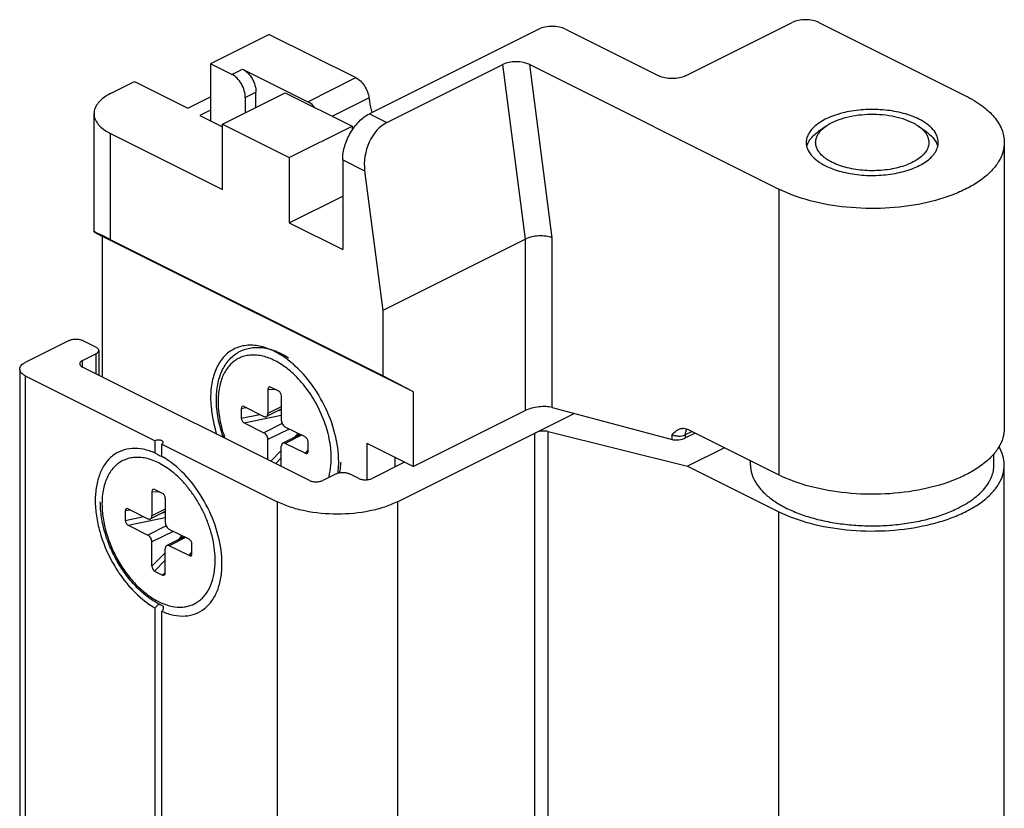
# Model space of a CAD drawing. Units: millimetres. Extents: x 605 to 1199, y -54 to 366.
# Drawn here: x 1053 to 1105, y 248 to 289 of the extents above; entities that cross this region are included whole.
import ezdxf

# ---------------------------------------------------------------- set-up
doc = ezdxf.new("R2010")
doc.units = ezdxf.units.MM
doc.header["$LTSCALE"] = 32.67
doc.layers.get('0').update_dxf_attribs({"linetype": 'CONTINUOUS'})

msp = doc.modelspace()

# ---------------------------------------------------------------- linework, layer by layer
at = {"color": 7, "linetype": 'Continuous'}
for p, q in [((1088.25, 286.374), (1093.907, 289.202)), ((1095.322, 289.202), (1103.1, 285.313)), ((1080.472, 288.849), (1071.492, 284.358)), ((1081.887, 288.849), (1086.836, 286.374)), ((1066.189, 288.566), (1063.077, 287.011)), ((1066.189, 288.566), (1070.774, 286.274)), ((1063.077, 287.011), (1063.077, 283.98)), ((1064.209, 286.445), (1063.077, 287.011)), ((1064.775, 286.728), (1068.228, 285.001)), ((1072.417, 283.896), (1078.569, 286.972)), ((1079.993, 286.967), (1093.2, 280.363)), ((1057.774, 285.429), (1059.047, 286.066)), ((1059.047, 286.066), (1061.875, 284.652)), ((1065.482, 284.686), (1065.482, 285.508)), ((1061.875, 284.652), (1063.077, 285.253)), ((1063.714, 283.802), (1067.037, 285.464)), ((1064.916, 285.226), (1064.916, 284.403)), ((1067.037, 285.464), (1070.573, 283.696)), ((1063.077, 284.545), (1062.512, 284.263)), ((1056.896, 278.094), (1056.896, 284.369)), ((1062.512, 284.263), (1063.714, 283.662)), ((1063.714, 280.338), (1063.714, 283.802)), ((1063.714, 283.802), (1067.249, 282.035)), ((1067.249, 282.035), (1070.573, 283.696)), ((1070.573, 283.696), (1070.573, 283.478)), ((1095.701, 283.704), (1095.292, 283.416)), ((1100.599, 283.704), (1101.008, 283.416)), ((1057.774, 283.308), (1063.714, 280.338)), ((1105.15, 282.838), (1105.15, 267.683)), ((1067.249, 282.035), (1067.249, 278.57)), ((1070.078, 281.919), (1070.078, 277.156)), ((1071.242, 281.337), (1072.199, 273.93)), ((1067.249, 278.57), (1070.078, 279.985)), ((1067.249, 278.57), (1070.078, 277.156)), ((1057.338, 270.403), (1057.338, 277.852)), ((1073.826, 269.608), (1057.338, 277.852)), ((1072.199, 270.466), (1057.774, 277.679)), ((1079.765, 277.713), (1072.199, 273.93)), ((1072.199, 273.93), (1072.199, 270.466)), ((1055.582, 272.342), (1053.249, 271.175)), ((1056.996, 271.988), (1056.289, 272.342)), ((1056.289, 271.281), (1056.996, 271.635)), ((1057.143, 271.811), (1057.143, 270.501)), ((1068.31, 264.917), (1056.289, 270.928)), ((1052.956, 270.821), (1052.956, 235.314)), ((1053.249, 270.468), (1060.143, 267.021)), ((1073.826, 269.608), (1072.199, 270.466)), ((1066.684, 269.654), (1066.259, 269.866)), ((1066.118, 269.749), (1066.118, 268.465)), ((1066.825, 269.396), (1066.825, 268.111)), ((1073.826, 265.65), (1073.826, 269.608)), ((1064.857, 268.836), (1065.906, 268.311)), ((1064.704, 268.739), (1064.704, 268.219)), ((1066.825, 268.695), (1066.04, 268.303)), ((1072.977, 263.786), (1082.351, 268.473)), ((1079.765, 268.62), (1073.826, 265.65)), ((1081.179, 268.785), (1087.543, 267.088)), ((1064.857, 267.97), (1065.906, 267.445)), ((1067.828, 267.35), (1066.903, 266.888)), ((1068.086, 267.221), (1067.037, 267.745)), ((1080.967, 267.516), (1088.364, 265.677)), ((1088.763, 267.427), (1088.25, 267.17)), ((1088.392, 267.612), (1093.2, 265.208)), ((1060.143, 266.365), (1060.143, 267.021)), ((1060.497, 266.189), (1060.497, 266.844)), ((1060.497, 266.844), (1066.613, 263.786)), ((1066.118, 266.013), (1066.118, 267.079)), ((1066.825, 265.659), (1066.825, 266.726)), ((1068.086, 266.355), (1067.037, 266.879)), ((1068.239, 266.452), (1068.239, 266.971)), ((1071.351, 266.888), (1071.351, 264.953)), ((1071.351, 266.888), (1073.826, 265.65)), ((1090.313, 266.652), (1088.364, 265.677)), ((1104.6, 265.734), (1104.6, 266.325)), ((1073.357, 265.885), (1071.633, 265.023)), ((1072.836, 266.145), (1072.836, 265.624)), ((1073.331, 265.898), (1073.331, 265.872)), ((1088.364, 265.677), (1093.2, 263.259)), ((1091.7, 265.734), (1091.7, 265.958)), ((1105.15, 226.33), (1105.15, 265.734)), ((1069.724, 265.271), (1069.017, 264.917)), ((1070.926, 265.023), (1070.431, 265.271)), ((1059.966, 264.323), (1059.966, 263.039)), ((1060.532, 264.228), (1060.108, 264.44)), ((1060.673, 263.97), (1060.673, 262.685)), ((1058.552, 263.313), (1058.552, 262.793)), ((1058.705, 263.409), (1059.754, 262.885)), ((1060.673, 263.269), (1059.888, 262.876)), ((1058.705, 262.543), (1059.754, 262.019)), ((1061.934, 261.795), (1060.885, 262.319)), ((1059.966, 260.368), (1059.966, 261.653)), ((1061.676, 261.924), (1060.751, 261.462)), ((1062.088, 261.025), (1062.088, 261.545)), ((1060.673, 260.015), (1060.673, 261.3)), ((1061.934, 260.929), (1060.885, 261.453)), ((1060.108, 260.11), (1060.532, 259.898)), ((1060.143, 240.385), (1060.143, 258.15)), ((1060.497, 240.208), (1060.497, 257.973))]:
    msp.add_line(p, q, dxfattribs=at)
at = {"color": 9, "linetype": 'Continuous'}
for p, q in [((1064.209, 286.445), (1064.775, 286.728)), ((1079.765, 277.713), (1078.569, 286.972)), ((1081.179, 277.786), (1079.993, 286.967)), ((1068.228, 285.001), (1070.774, 286.274)), ((1064.916, 285.226), (1065.482, 285.508)), ((1069.514, 284.225), (1071.471, 285.204)), ((1071.492, 284.358), (1072.417, 283.896)), ((1057.774, 277.679), (1057.774, 283.308)), ((1070.078, 281.919), (1071.242, 281.337)), ((1093.2, 280.363), (1093.2, 265.208)), ((1079.765, 268.62), (1079.765, 277.713)), ((1081.179, 268.785), (1081.179, 277.786)), ((1056.996, 271.635), (1056.996, 270.574)), ((1056.289, 270.928), (1056.289, 271.281)), ((1053.249, 270.468), (1053.249, 234.961)), ((1066.118, 269.749), (1066.501, 269.746)), ((1066.825, 268.818), (1066.118, 268.465)), ((1064.704, 268.739), (1064.949, 268.789)), ((1064.704, 268.219), (1065.685, 268.421)), ((1064.857, 267.97), (1066.825, 268.375)), ((1066.692, 268.629), (1066.825, 268.656)), ((1066.871, 267.928), (1065.906, 267.445)), ((1067.244, 267.642), (1066.118, 267.079)), ((1067.903, 267.312), (1067.037, 266.879)), ((1067.491, 267.182), (1067.674, 267.366)), ((1067.674, 267.366), (1067.674, 267.427)), ((1080.26, 231.92), (1080.26, 267.427)), ((1080.967, 231.831), (1080.967, 267.516)), ((1087.543, 267.088), (1087.543, 267.343)), ((1088.25, 267.343), (1088.59, 267.513)), ((1088.25, 267.17), (1088.25, 267.343)), ((1066.263, 265.941), (1066.825, 266.509)), ((1068.086, 266.355), (1068.239, 266.541)), ((1066.528, 265.808), (1066.825, 266.108)), ((1059.966, 264.323), (1060.349, 264.319)), ((1066.613, 263.786), (1066.613, 228.279)), ((1072.977, 263.786), (1072.977, 228.279)), ((1058.552, 263.313), (1058.797, 263.363)), ((1060.673, 263.392), (1059.966, 263.039)), ((1060.541, 263.203), (1060.673, 263.23)), ((1093.2, 223.855), (1093.2, 263.259)), ((1058.552, 262.793), (1059.534, 262.995)), ((1058.705, 262.543), (1060.673, 262.949)), ((1060.719, 262.501), (1059.754, 262.019)), ((1061.092, 262.216), (1059.966, 261.653)), ((1061.751, 261.886), (1060.885, 261.453)), ((1061.339, 261.756), (1061.522, 261.94)), ((1061.522, 261.94), (1061.522, 262.001)), ((1059.966, 260.368), (1060.673, 261.083)), ((1061.934, 260.929), (1062.088, 261.115)), ((1060.108, 260.11), (1060.673, 260.682)), ((1060.532, 259.898), (1060.673, 260.041))]:
    msp.add_line(p, q, dxfattribs=at)
for centre, radius, start, end in [((1064.306, 267.209), 4.61, 50.5252, 54.5357), ((1063.98, 266.818), 5.12, 46.3346, 50.4892), ((1063.808, 266.635), 5.37, 45.6695, 46.3502), ((1088.013, 267.819), 0.532, 292.8365, 296.5183), ((1064.039, 266.032), 5.438, 7.4702, 7.7213), ((1064.38, 266.071), 5.095, 2.9707, 7.5309), ((1064.638, 266.086), 4.836, 2.5945, 2.9493), ((1064.84, 266.094), 4.634, 0.0076, 2.6158), ((1065.177, 266.092), 4.297, 356.9176, 0.0312), ((1058.486, 260.66), 4.836, 2.5945, 2.9493), ((1058.688, 260.667), 4.634, 0.0076, 2.6158)]:
    msp.add_arc(centre, radius, start, end, dxfattribs=at)
at = {"color": 7, "linetype": 'Continuous'}
msp.add_arc((1061.964, 261.451), 3.492, 245.6504, 246.7079, dxfattribs=at)
for centre, major_axis, ratio, start_param, end_param in [((1079.286, 286.613), (1.007, -0.009), 0.499917, 0.797149, 2.367945), ((1072.657, 282.044), (0.536, 1.948), 0.682959, 0.550539, 2.121336), ((1059.896, 276.559), (3, -1.542), 0.01095, 2.361822, 3.697114), ((1066.259, 269.679), (-0.08, 0.195), 0.598738, 5.681409, 7.252205), ((1066.684, 269.467), (-0.08, 0.195), 0.598738, -2.172573, -0.601776), ((1064.857, 268.662), (-0.107, 0.177), 0.617949, 5.510215, 7.081012), ((1064.857, 268.143), (-0.107, 0.177), 0.617949, 0.797826, 2.368623), ((1080.614, 267.339), (0.499, 0.073), 0.367564, 0.731875, 2.302679), ((1068.086, 267.048), (-0.107, 0.177), 0.617949, -2.343766, -0.77297), ((1087.897, 267.265), (0.499, 0.068), 0.377355, -2.407609, -0.836813), ((1068.086, 266.528), (-0.107, 0.177), 0.617949, -3.914563, -2.343766), ((1060.108, 264.253), (-0.08, 0.195), 0.598738, 5.681409, 7.252205), ((1060.532, 264.04), (-0.08, 0.195), 0.598738, -2.172573, -0.601776), ((1058.705, 263.236), (-0.107, 0.177), 0.617949, 5.510215, 7.081012), ((1058.705, 262.717), (-0.107, 0.177), 0.617949, 0.797826, 2.368623), ((1061.934, 261.622), (-0.107, 0.177), 0.617949, -2.343766, -0.77297), ((1061.934, 261.102), (-0.107, 0.177), 0.617949, -3.914563, -2.343766), ((1060.108, 260.298), (-0.08, 0.195), 0.598738, 0.96902, 2.539816), ((1060.532, 260.086), (-0.08, 0.195), 0.598738, -3.743369, -2.172573)]:
    msp.add_ellipse(centre, major_axis=major_axis, ratio=ratio, start_param=start_param, end_param=end_param, dxfattribs=at)
for points, knots in [([(1095.322, 289.202), (1095.22, 289.253), (1094.985, 289.326), (1094.614, 289.361), (1094.244, 289.326), (1094.009, 289.253), (1093.907, 289.202)], [0, 0, 0, 0, 0.235392, 0.499998, 0.764609, 1, 1, 1, 1]), ([(1081.887, 288.849), (1081.785, 288.9), (1081.55, 288.972), (1081.179, 289.007), (1080.809, 288.972), (1080.574, 288.9), (1080.472, 288.849)], [0, 0, 0, 0, 0.235392, 0.499998, 0.764609, 1, 1, 1, 1]), ([(1064.775, 286.728), (1064.875, 286.678), (1065.067, 286.527), (1065.289, 286.229), (1065.44, 285.88), (1065.482, 285.629), (1065.482, 285.508)], [0, 0, 0, 0, 0.229703, 0.488216, 0.753178, 1, 1, 1, 1]), ([(1064.916, 285.226), (1064.916, 285.346), (1064.874, 285.597), (1064.723, 285.946), (1064.502, 286.245), (1064.309, 286.395), (1064.209, 286.445)], [0, 0, 0, 0, 0.246822, 0.511784, 0.770297, 1, 1, 1, 1]), ([(1070.774, 286.274), (1070.863, 286.229), (1071.035, 286.101), (1071.243, 285.844), (1071.398, 285.538), (1071.456, 285.315), (1071.471, 285.204)], [0, 0, 0, 0, 0.22658, 0.480565, 0.744996, 1, 1, 1, 1]), ([(1088.25, 286.374), (1088.149, 286.323), (1087.914, 286.25), (1087.543, 286.215), (1087.173, 286.25), (1086.938, 286.323), (1086.836, 286.374)], [0, 0, 0, 0, 0.235391, 0.500002, 0.764608, 1, 1, 1, 1]), ([(1057.774, 285.429), (1057.644, 285.364), (1057.409, 285.225), (1057.123, 284.966), (1056.939, 284.679), (1056.896, 284.468), (1056.896, 284.369)], [0, 0, 0, 0, 0.302544, 0.565503, 0.793427, 1, 1, 1, 1]), ([(1068.603, 284.682), (1068.576, 284.717), (1068.468, 284.841), (1068.336, 284.947), (1068.228, 285.001)], [0, 0, 0, 0, 0.268794, 1, 1, 1, 1]), ([(1071.471, 285.204), (1071.479, 285.139), (1071.517, 284.877), (1071.571, 284.617), (1071.619, 284.423)], [0, 0, 0, 0, 0.245515, 1, 1, 1, 1]), ([(1103.1, 285.313), (1103.404, 285.161), (1103.953, 284.835), (1104.62, 284.233), (1105.047, 283.562), (1105.15, 283.071), (1105.15, 282.839)], [0, 0, 0, 0, 0.302574, 0.56548, 0.793433, 1, 1, 1, 1]), ([(1100.625, 284.076), (1100.363, 284.207), (1099.773, 284.416), (1098.821, 284.581), (1097.813, 284.605), (1096.833, 284.486), (1095.961, 284.235), (1095.349, 283.915), (1094.987, 283.602), (1094.796, 283.36), (1094.677, 283.104), (1094.65, 282.925), (1094.65, 282.838)], [0, 0, 0, 0, 0.129843, 0.274799, 0.426223, 0.574389, 0.710097, 0.82634, 0.876293, 0.921064, 0.961701, 1, 1, 1, 1]), ([(1056.896, 284.369), (1056.896, 284.269), (1056.939, 284.059), (1057.123, 283.771), (1057.409, 283.513), (1057.644, 283.373), (1057.774, 283.308)], [0, 0, 0, 0, 0.206573, 0.434497, 0.697456, 1, 1, 1, 1]), ([(1070.078, 281.919), (1070.078, 282.161), (1070.161, 282.663), (1070.463, 283.361), (1070.907, 283.957), (1071.291, 284.258), (1071.492, 284.358)], [0, 0, 0, 0, 0.246807, 0.511786, 0.770311, 1, 1, 1, 1]), ([(1095.7, 283.704), (1095.835, 283.799), (1096.146, 283.97), (1096.873, 284.228), (1097.905, 284.377), (1098.959, 284.312), (1099.75, 284.121), (1100.108, 283.98), (1100.271, 283.899)], [0, 0, 0, 0, 0.104517, 0.22269, 0.486499, 0.757756, 0.88462, 1, 1, 1, 1]), ([(1101.65, 282.838), (1101.65, 282.954), (1101.599, 283.2), (1101.385, 283.535), (1101.051, 283.837), (1100.777, 284), (1100.625, 284.076)], [0, 0, 0, 0, 0.206573, 0.434498, 0.697456, 1, 1, 1, 1]), ([(1094.769, 282.858), (1094.797, 282.909), (1094.935, 283.126), (1095.131, 283.301), (1095.292, 283.416)], [0, 0, 0, 0, 0.22707, 1, 1, 1, 1]), ([(1095.252, 283.226), (1095.276, 283.27), (1095.394, 283.456), (1095.562, 283.606), (1095.7, 283.704)], [0, 0, 0, 0, 0.227083, 1, 1, 1, 1]), ([(1100.271, 283.899), (1100.301, 283.884), (1100.414, 283.825), (1100.524, 283.758), (1100.601, 283.703)], [0, 0, 0, 0, 0.260162, 1, 1, 1, 1]), ([(1100.601, 283.703), (1100.65, 283.668), (1100.823, 283.535), (1100.973, 283.366), (1101.048, 283.226)], [0, 0, 0, 0, 0.276132, 1, 1, 1, 1]), ([(1101.008, 283.416), (1101.065, 283.375), (1101.268, 283.219), (1101.443, 283.021), (1101.531, 282.858)], [0, 0, 0, 0, 0.2762, 1, 1, 1, 1]), ([(1096.029, 281.778), (1095.859, 281.862), (1095.624, 282.008), (1095.378, 282.254), (1095.248, 282.441), (1095.168, 282.637), (1095.141, 282.838), (1095.168, 283.039), (1095.22, 283.166), (1095.252, 283.226)], [0, 0, 0, 0, 0.307606, 0.441244, 0.562611, 0.674554, 0.781304, 0.88805, 1, 1, 1, 1]), ([(1101.048, 283.226), (1101.088, 283.151), (1101.148, 282.992), (1101.157, 282.736), (1101.08, 282.484), (1100.922, 282.248), (1100.693, 282.03), (1100.398, 281.835), (1100.045, 281.667), (1099.493, 281.478), (1098.722, 281.34), (1097.767, 281.325), (1096.851, 281.458), (1096.28, 281.652), (1096.029, 281.778)], [0, 0, 0, 0, 0.04131, 0.080787, 0.121501, 0.166159, 0.216478, 0.273178, 0.336179, 0.404846, 0.55466, 0.711911, 0.864157, 1, 1, 1, 1]), ([(1105.15, 282.839), (1105.15, 282.666), (1105.096, 282.307), (1104.858, 281.794), (1104.476, 281.311), (1103.961, 280.864), (1103.323, 280.462), (1102.29, 279.976), (1100.783, 279.543), (1098.824, 279.305), (1096.809, 279.353), (1094.905, 279.682), (1093.725, 280.101), (1093.2, 280.363)], [0, 0, 0, 0, 0.038291, 0.078917, 0.123675, 0.173617, 0.229122, 0.290056, 0.425734, 0.573867, 0.725257, 0.870189, 1, 1, 1, 1]), ([(1094.65, 282.838), (1094.65, 282.722), (1094.701, 282.476), (1094.915, 282.141), (1095.249, 281.84), (1095.523, 281.677), (1095.675, 281.601)], [0, 0, 0, 0, 0.206573, 0.434498, 0.697456, 1, 1, 1, 1]), ([(1094.68, 282.634), (1094.685, 282.653), (1094.708, 282.73), (1094.74, 282.804), (1094.769, 282.858)], [0, 0, 0, 0, 0.244227, 1, 1, 1, 1]), ([(1095.675, 281.601), (1095.937, 281.47), (1096.527, 281.26), (1097.479, 281.096), (1098.487, 281.072), (1099.467, 281.191), (1100.339, 281.442), (1100.951, 281.761), (1101.313, 282.074), (1101.504, 282.316), (1101.623, 282.572), (1101.65, 282.752), (1101.65, 282.838)], [0, 0, 0, 0, 0.129843, 0.274799, 0.426223, 0.574389, 0.710097, 0.82634, 0.876293, 0.921064, 0.961701, 1, 1, 1, 1]), ([(1101.531, 282.858), (1101.541, 282.84), (1101.577, 282.768), (1101.605, 282.692), (1101.62, 282.634)], [0, 0, 0, 0, 0.256777, 1, 1, 1, 1]), ([(1081.179, 277.786), (1081.076, 277.827), (1080.84, 277.88), (1080.471, 277.892), (1080.102, 277.842), (1079.868, 277.765), (1079.765, 277.713)], [0, 0, 0, 0, 0.230549, 0.49487, 0.762016, 1, 1, 1, 1]), ([(1055.582, 272.342), (1055.633, 272.367), (1055.75, 272.404), (1055.936, 272.421), (1056.121, 272.404), (1056.238, 272.367), (1056.289, 272.342)], [0, 0, 0, 0, 0.235399, 0.5, 0.764601, 1, 1, 1, 1]), ([(1056.996, 271.988), (1057.018, 271.977), (1057.057, 271.954), (1057.105, 271.911), (1057.135, 271.863), (1057.143, 271.828), (1057.143, 271.811)], [0, 0, 0, 0, 0.302291, 0.565549, 0.793458, 1, 1, 1, 1]), ([(1067.151, 271.328), (1066.917, 271.504), (1066.444, 271.8), (1065.694, 272.066), (1064.968, 272.113), (1064.307, 271.926), (1063.759, 271.509), (1063.362, 270.9), (1063.125, 270.14), (1063.077, 269.584), (1063.077, 269.292)], [0, 0, 0, 0, 0.144877, 0.274804, 0.391438, 0.500014, 0.608588, 0.725213, 0.855133, 1, 1, 1, 1]), ([(1063.382, 269.202), (1063.382, 269.471), (1063.415, 269.868), (1063.539, 270.37), (1063.668, 270.712), (1063.834, 271.021), (1064.036, 271.296), (1064.272, 271.529), (1064.54, 271.718), (1064.835, 271.857), (1065.151, 271.945), (1065.483, 271.981), (1065.826, 271.964), (1066.174, 271.898), (1066.651, 271.744), (1066.993, 271.562), (1067.211, 271.421)], [0, 0, 0, 0, 0.141155, 0.20747, 0.271057, 0.332214, 0.391378, 0.449081, 0.505921, 0.562528, 0.619531, 0.677552, 0.737176, 0.798919, 0.863181, 1, 1, 1, 1]), ([(1057.143, 271.811), (1057.143, 271.795), (1057.135, 271.76), (1057.105, 271.712), (1057.057, 271.669), (1057.018, 271.645), (1056.996, 271.635)], [0, 0, 0, 0, 0.206542, 0.434451, 0.697709, 1, 1, 1, 1]), ([(1052.956, 270.821), (1052.956, 270.854), (1052.97, 270.925), (1053.032, 271.021), (1053.127, 271.107), (1053.205, 271.153), (1053.249, 271.175)], [0, 0, 0, 0, 0.206582, 0.434477, 0.697533, 1, 1, 1, 1]), ([(1056.289, 271.281), (1056.267, 271.27), (1056.228, 271.247), (1056.18, 271.204), (1056.15, 271.156), (1056.143, 271.121), (1056.143, 271.104)], [0, 0, 0, 0, 0.302291, 0.565549, 0.793458, 1, 1, 1, 1]), ([(1056.143, 271.104), (1056.143, 271.088), (1056.15, 271.053), (1056.18, 271.005), (1056.228, 270.962), (1056.267, 270.938), (1056.289, 270.928)], [0, 0, 0, 0, 0.206542, 0.434451, 0.697709, 1, 1, 1, 1]), ([(1069.866, 265.898), (1069.866, 266.401), (1069.715, 267.445), (1069.15, 268.934), (1068.297, 270.28), (1067.553, 271.027), (1067.151, 271.328)], [0, 0, 0, 0, 0.240939, 0.499994, 0.759064, 1, 1, 1, 1]), ([(1053.249, 270.468), (1053.205, 270.49), (1053.127, 270.536), (1053.032, 270.622), (1052.97, 270.718), (1052.956, 270.788), (1052.956, 270.821)], [0, 0, 0, 0, 0.302467, 0.565523, 0.793418, 1, 1, 1, 1]), ([(1063.077, 269.292), (1063.077, 269.138), (1063.107, 268.488), (1063.245, 267.845), (1063.397, 267.373)], [0, 0, 0, 0, 0.23774, 1, 1, 1, 1]), ([(1063.752, 267.196), (1063.633, 267.527), (1063.451, 268.188), (1063.382, 268.871), (1063.382, 269.202)], [0, 0, 0, 0, 0.514859, 1, 1, 1, 1]), ([(1081.179, 268.785), (1081.075, 268.813), (1080.839, 268.841), (1080.473, 268.824), (1080.104, 268.755), (1079.869, 268.672), (1079.765, 268.62)], [0, 0, 0, 0, 0.224461, 0.488096, 0.758507, 1, 1, 1, 1]), ([(1065.906, 268.311), (1065.928, 268.3), (1065.963, 268.289), (1066.01, 268.291), (1066.031, 268.298), (1066.04, 268.303)], [0, 0, 0, 0, 0.534139, 0.772295, 1, 1, 1, 1]), ([(1066.04, 268.303), (1066.052, 268.309), (1066.075, 268.326), (1066.1, 268.364), (1066.115, 268.412), (1066.118, 268.447), (1066.118, 268.465)], [0, 0, 0, 0, 0.217166, 0.450395, 0.710312, 1, 1, 1, 1]), ([(1066.825, 268.111), (1066.825, 268.075), (1066.838, 268), (1066.883, 267.895), (1066.949, 267.806), (1067.007, 267.761), (1067.037, 267.745)], [0, 0, 0, 0, 0.246812, 0.511785, 0.770306, 1, 1, 1, 1]), ([(1066.118, 267.079), (1066.118, 267.115), (1066.106, 267.191), (1066.06, 267.295), (1065.994, 267.385), (1065.936, 267.43), (1065.906, 267.445)], [0, 0, 0, 0, 0.246812, 0.511785, 0.770306, 1, 1, 1, 1]), ([(1087.543, 267.343), (1087.617, 267.421), (1087.728, 267.537), (1087.912, 267.646), (1088.015, 267.673), (1088.068, 267.678)], [0, 0, 0, 0, 0.504417, 0.75057, 1, 1, 1, 1]), ([(1088.068, 267.678), (1088.093, 267.681), (1088.205, 267.684), (1088.316, 267.65), (1088.392, 267.612)], [0, 0, 0, 0, 0.231804, 1, 1, 1, 1]), ([(1105.15, 267.683), (1105.15, 267.51), (1105.095, 267.151), (1104.858, 266.639), (1104.476, 266.155), (1103.961, 265.709), (1103.323, 265.306), (1102.29, 264.821), (1100.783, 264.387), (1098.824, 264.15), (1096.809, 264.198), (1094.904, 264.527), (1093.725, 264.946), (1093.2, 265.208)], [0, 0, 0, 0, 0.038291, 0.078919, 0.123678, 0.173621, 0.22913, 0.290066, 0.425743, 0.573875, 0.725263, 0.87019, 1, 1, 1, 1]), ([(1060.57, 266.932), (1060.57, 266.945), (1060.56, 266.973), (1060.526, 267.006), (1060.476, 267.032), (1060.39, 267.057), (1060.275, 267.062), (1060.183, 267.04), (1060.143, 267.021)], [0, 0, 0, 0, 0.078437, 0.173025, 0.289614, 0.425742, 0.725387, 1, 1, 1, 1]), ([(1060.497, 266.844), (1060.517, 266.854), (1060.551, 266.876), (1060.57, 266.915), (1060.57, 266.932)], [0, 0, 0, 0, 0.56799, 1, 1, 1, 1]), ([(1066.903, 266.888), (1066.891, 266.882), (1066.868, 266.864), (1066.843, 266.826), (1066.828, 266.779), (1066.825, 266.744), (1066.825, 266.726)], [0, 0, 0, 0, 0.217166, 0.450395, 0.710312, 1, 1, 1, 1]), ([(1067.037, 266.879), (1067.015, 266.89), (1066.98, 266.902), (1066.933, 266.9), (1066.913, 266.893), (1066.903, 266.888)], [0, 0, 0, 0, 0.534139, 0.772295, 1, 1, 1, 1]), ([(1060.143, 266.365), (1059.941, 266.453), (1059.538, 266.586), (1058.925, 266.637), (1058.356, 266.52), (1057.859, 266.237), (1057.459, 265.803), (1057.224, 265.346), (1057.089, 264.932), (1056.988, 264.465), (1056.941, 263.828), (1057.005, 263.024), (1057.249, 261.898), (1057.708, 260.799), (1058.343, 259.801), (1059.049, 258.941), (1059.685, 258.408), (1060.143, 258.15)], [0, 0, 0, 0, 0.056047, 0.10714, 0.154856, 0.201665, 0.250284, 0.302924, 0.331223, 0.360914, 0.424406, 0.492998, 0.56566, 0.717086, 0.792779, 0.866143, 1, 1, 1, 1]), ([(1060.438, 266.185), (1060.381, 266.216), (1060.281, 266.273), (1060.184, 266.336), (1060.143, 266.365)], [0, 0, 0, 0, 0.560369, 1, 1, 1, 1]), ([(1105.15, 265.734), (1105.15, 265.9), (1105.1, 266.242), (1104.961, 266.557), (1104.873, 266.709)], [0, 0, 0, 0, 0.486313, 1, 1, 1, 1]), ([(1060.497, 266.189), (1060.512, 266.177), (1060.536, 266.159), (1060.56, 266.14), (1060.567, 266.131)], [0, 0, 0, 0, 0.631878, 1, 1, 1, 1]), ([(1060.993, 265.863), (1060.952, 265.893), (1060.792, 266.01), (1060.625, 266.116), (1060.497, 266.189)], [0, 0, 0, 0, 0.256414, 1, 1, 1, 1]), ([(1063.679, 260.49), (1063.679, 260.987), (1063.529, 262.02), (1062.971, 263.493), (1062.127, 264.825), (1061.39, 265.564), (1060.993, 265.863)], [0, 0, 0, 0, 0.240913, 0.499965, 0.759033, 1, 1, 1, 1]), ([(1069.829, 265.305), (1069.835, 265.353), (1069.857, 265.55), (1069.866, 265.748), (1069.866, 265.898)], [0, 0, 0, 0, 0.244137, 1, 1, 1, 1]), ([(1069.975, 265.888), (1069.972, 265.84), (1069.956, 265.651), (1069.927, 265.463), (1069.897, 265.325)], [0, 0, 0, 0, 0.255797, 1, 1, 1, 1]), ([(1091.7, 265.734), (1091.7, 265.575), (1091.75, 265.245), (1091.969, 264.772), (1092.321, 264.327), (1092.796, 263.915), (1093.383, 263.544), (1094.072, 263.221), (1094.847, 262.951), (1095.692, 262.74), (1096.59, 262.593), (1097.521, 262.513), (1098.465, 262.501), (1099.403, 262.559), (1100.314, 262.684), (1101.178, 262.874), (1101.978, 263.124), (1102.478, 263.337), (1102.711, 263.454)], [0, 0, 0, 0, 0.038267, 0.078867, 0.123597, 0.173508, 0.228979, 0.289875, 0.355682, 0.42561, 0.498675, 0.573758, 0.649661, 0.725154, 0.799022, 0.870113, 0.937394, 1, 1, 1, 1]), ([(1093.2, 263.259), (1093.725, 262.997), (1094.904, 262.578), (1096.809, 262.249), (1098.824, 262.201), (1100.488, 262.403), (1101.735, 262.713), (1102.576, 263.006), (1103.323, 263.358), (1103.961, 263.76), (1104.476, 264.207), (1104.858, 264.69), (1105.095, 265.203), (1105.15, 265.561), (1105.15, 265.734)], [0, 0, 0, 0, 0.129792, 0.2747, 0.426067, 0.574178, 0.644141, 0.70998, 0.770906, 0.826405, 0.876341, 0.921094, 0.961715, 1, 1, 1, 1]), ([(1102.711, 263.454), (1102.991, 263.594), (1103.497, 263.894), (1104.027, 264.373), (1104.326, 264.786), (1104.483, 265.096), (1104.579, 265.413), (1104.6, 265.628), (1104.6, 265.734)], [0, 0, 0, 0, 0.302083, 0.564556, 0.682402, 0.792833, 0.897851, 1, 1, 1, 1]), ([(1069.724, 265.271), (1069.775, 265.296), (1069.892, 265.332), (1070.078, 265.35), (1070.263, 265.332), (1070.38, 265.296), (1070.431, 265.271)], [0, 0, 0, 0, 0.23541, 0.500012, 0.764607, 1, 1, 1, 1]), ([(1068.31, 264.917), (1068.361, 264.892), (1068.478, 264.855), (1068.663, 264.838), (1068.849, 264.855), (1068.966, 264.892), (1069.017, 264.917)], [0, 0, 0, 0, 0.235393, 0.499988, 0.76459, 1, 1, 1, 1]), ([(1070.926, 265.023), (1070.977, 264.998), (1071.095, 264.961), (1071.28, 264.944), (1071.465, 264.961), (1071.582, 264.998), (1071.633, 265.023)], [0, 0, 0, 0, 0.235399, 0.5, 0.764601, 1, 1, 1, 1]), ([(1060.525, 258.27), (1060.298, 258.372), (1059.85, 258.634), (1059.236, 259.148), (1058.672, 259.779), (1058.178, 260.502), (1057.771, 261.292), (1057.467, 262.117), (1057.276, 262.949), (1057.23, 263.506), (1057.23, 263.776)], [0, 0, 0, 0, 0.110864, 0.230115, 0.356382, 0.48736, 0.620182, 0.751772, 0.87919, 1, 1, 1, 1]), ([(1072.977, 263.786), (1072.757, 263.676), (1072.278, 263.483), (1071.221, 263.206), (1069.795, 263.073), (1068.369, 263.206), (1067.312, 263.483), (1066.833, 263.676), (1066.613, 263.786)], [0, 0, 0, 0, 0.112603, 0.235626, 0.5, 0.764374, 0.887397, 1, 1, 1, 1]), ([(1059.754, 262.885), (1059.776, 262.874), (1059.811, 262.862), (1059.858, 262.865), (1059.879, 262.872), (1059.888, 262.876)], [0, 0, 0, 0, 0.534139, 0.772295, 1, 1, 1, 1]), ([(1059.888, 262.876), (1059.901, 262.883), (1059.924, 262.9), (1059.948, 262.938), (1059.963, 262.986), (1059.966, 263.02), (1059.966, 263.039)], [0, 0, 0, 0, 0.217166, 0.450395, 0.710312, 1, 1, 1, 1]), ([(1060.673, 262.685), (1060.673, 262.649), (1060.686, 262.574), (1060.731, 262.469), (1060.798, 262.379), (1060.855, 262.334), (1060.885, 262.319)], [0, 0, 0, 0, 0.246812, 0.511785, 0.770306, 1, 1, 1, 1]), ([(1059.966, 261.653), (1059.966, 261.689), (1059.954, 261.765), (1059.908, 261.869), (1059.842, 261.959), (1059.784, 262.004), (1059.754, 262.019)], [0, 0, 0, 0, 0.246812, 0.511785, 0.770306, 1, 1, 1, 1]), ([(1060.751, 261.462), (1060.739, 261.456), (1060.716, 261.438), (1060.691, 261.4), (1060.676, 261.353), (1060.673, 261.318), (1060.673, 261.3)], [0, 0, 0, 0, 0.217166, 0.450395, 0.710312, 1, 1, 1, 1]), ([(1060.885, 261.453), (1060.863, 261.464), (1060.828, 261.476), (1060.781, 261.473), (1060.761, 261.466), (1060.751, 261.462)], [0, 0, 0, 0, 0.534139, 0.772295, 1, 1, 1, 1]), ([(1060.497, 257.973), (1060.698, 257.885), (1061.102, 257.752), (1061.715, 257.702), (1062.284, 257.818), (1062.78, 258.101), (1063.18, 258.535), (1063.416, 258.992), (1063.55, 259.406), (1063.652, 259.873), (1063.679, 260.24), (1063.679, 260.49)], [0, 0, 0, 0, 0.132059, 0.252448, 0.364878, 0.475172, 0.589729, 0.71376, 0.78044, 0.850399, 1, 1, 1, 1]), ([(1060.143, 258.15), (1060.168, 258.193), (1060.228, 258.273), (1060.31, 258.335), (1060.354, 258.354)], [0, 0, 0, 0, 0.507374, 1, 1, 1, 1]), ([(1060.57, 258.212), (1060.57, 258.192), (1060.561, 258.108), (1060.528, 258.028), (1060.497, 257.973)], [0, 0, 0, 0, 0.240359, 1, 1, 1, 1])]:
    msp.add_open_spline(points, degree=3, knots=knots, dxfattribs=at)
at = {"color": 9, "linetype": 'Continuous'}
for points, knots in [([(1066.981, 270.964), (1066.777, 271.109), (1066.459, 271.297), (1066.013, 271.466), (1065.693, 271.543), (1065.38, 271.574), (1065.081, 271.557), (1064.797, 271.493), (1064.533, 271.382), (1064.292, 271.224), (1064.078, 271.024), (1063.894, 270.783), (1063.74, 270.504), (1063.619, 270.192), (1063.501, 269.723), (1063.469, 269.35), (1063.469, 269.096)], [0, 0, 0, 0, 0.143206, 0.209366, 0.271964, 0.33135, 0.388094, 0.442982, 0.496972, 0.551113, 0.606435, 0.663851, 0.724086, 0.787648, 0.854821, 1, 1, 1, 1]), ([(1069.427, 266.762), (1069.381, 267.104), (1069.221, 267.794), (1068.816, 268.782), (1068.265, 269.696), (1067.807, 270.236), (1067.561, 270.477)], [0, 0, 0, 0, 0.245023, 0.500167, 0.75523, 1, 1, 1, 1]), ([(1063.469, 269.096), (1063.469, 268.777), (1063.539, 268.115), (1063.719, 267.475), (1063.836, 267.154)], [0, 0, 0, 0, 0.483217, 1, 1, 1, 1]), ([(1067.749, 267.39), (1067.742, 267.389), (1067.716, 267.383), (1067.691, 267.375), (1067.674, 267.366)], [0, 0, 0, 0, 0.267378, 1, 1, 1, 1]), ([(1067.717, 267.295), (1067.712, 267.301), (1067.696, 267.323), (1067.681, 267.348), (1067.674, 267.366)], [0, 0, 0, 0, 0.274544, 1, 1, 1, 1]), ([(1087.543, 267.343), (1087.591, 267.319), (1087.702, 267.284), (1087.931, 267.259), (1088.112, 267.284), (1088.219, 267.329)], [0, 0, 0, 0, 0.233222, 0.495467, 1, 1, 1, 1]), ([(1088.25, 267.343), (1088.25, 267.372), (1088.256, 267.475), (1088.283, 267.579), (1088.321, 267.644)], [0, 0, 0, 0, 0.273642, 1, 1, 1, 1]), ([(1061.085, 265.342), (1060.875, 265.515), (1060.544, 265.744), (1060.074, 265.965), (1059.734, 266.077), (1059.4, 266.138), (1059.078, 266.147), (1058.771, 266.103), (1058.484, 266.007), (1058.221, 265.859), (1057.987, 265.663), (1057.784, 265.421), (1057.616, 265.137), (1057.483, 264.814), (1057.352, 264.327), (1057.318, 263.936), (1057.318, 263.67)], [0, 0, 0, 0, 0.147017, 0.214949, 0.279063, 0.339594, 0.397026, 0.452095, 0.505765, 0.559151, 0.613397, 0.66955, 0.728463, 0.790744, 0.856746, 1, 1, 1, 1]), ([(1069.341, 265.078), (1069.358, 265.139), (1069.423, 265.396), (1069.457, 265.66), (1069.468, 265.861)], [0, 0, 0, 0, 0.239578, 1, 1, 1, 1]), ([(1063.316, 260.909), (1063.305, 261.11), (1063.259, 261.52), (1063.12, 262.135), (1062.915, 262.75), (1062.647, 263.352), (1062.324, 263.925), (1061.952, 264.456), (1061.542, 264.933), (1061.241, 265.214), (1061.085, 265.342)], [0, 0, 0, 0, 0.118632, 0.242686, 0.370522, 0.500286, 0.630015, 0.757743, 0.881617, 1, 1, 1, 1]), ([(1057.318, 263.67), (1057.318, 263.421), (1057.36, 262.906), (1057.532, 262.135), (1057.809, 261.366), (1058.181, 260.626), (1058.632, 259.944), (1059.147, 259.345), (1059.707, 258.852), (1060.291, 258.483), (1060.88, 258.252), (1061.369, 258.184), (1061.734, 258.212), (1061.989, 258.271), (1062.228, 258.369), (1062.448, 258.503), (1062.647, 258.674), (1062.887, 258.951), (1063.123, 259.386), (1063.288, 259.997), (1063.322, 260.438), (1063.322, 260.668)], [0, 0, 0, 0, 0.068653, 0.141479, 0.216965, 0.293356, 0.368818, 0.441595, 0.51017, 0.573445, 0.630945, 0.683065, 0.707588, 0.731411, 0.754874, 0.778346, 0.802196, 0.826763, 0.878996, 0.93662, 1, 1, 1, 1]), ([(1061.597, 261.964), (1061.59, 261.963), (1061.564, 261.957), (1061.539, 261.949), (1061.522, 261.94)], [0, 0, 0, 0, 0.267378, 1, 1, 1, 1]), ([(1061.565, 261.869), (1061.56, 261.875), (1061.544, 261.897), (1061.53, 261.921), (1061.522, 261.94)], [0, 0, 0, 0, 0.274544, 1, 1, 1, 1])]:
    msp.add_open_spline(points, degree=3, knots=knots, dxfattribs=at)
at = {"color": 7, "linetype": 'Continuous'}
for points in [[(1060.567, 266.131), (1060.568, 266.13), (1060.57, 266.128), (1060.57, 266.127)], [(1060.567, 258.252), (1060.569, 258.239), (1060.57, 258.225), (1060.57, 258.212)]]:
    msp.add_open_spline(points, degree=3, dxfattribs=at)

doc.saveas('drawing.dxf')
